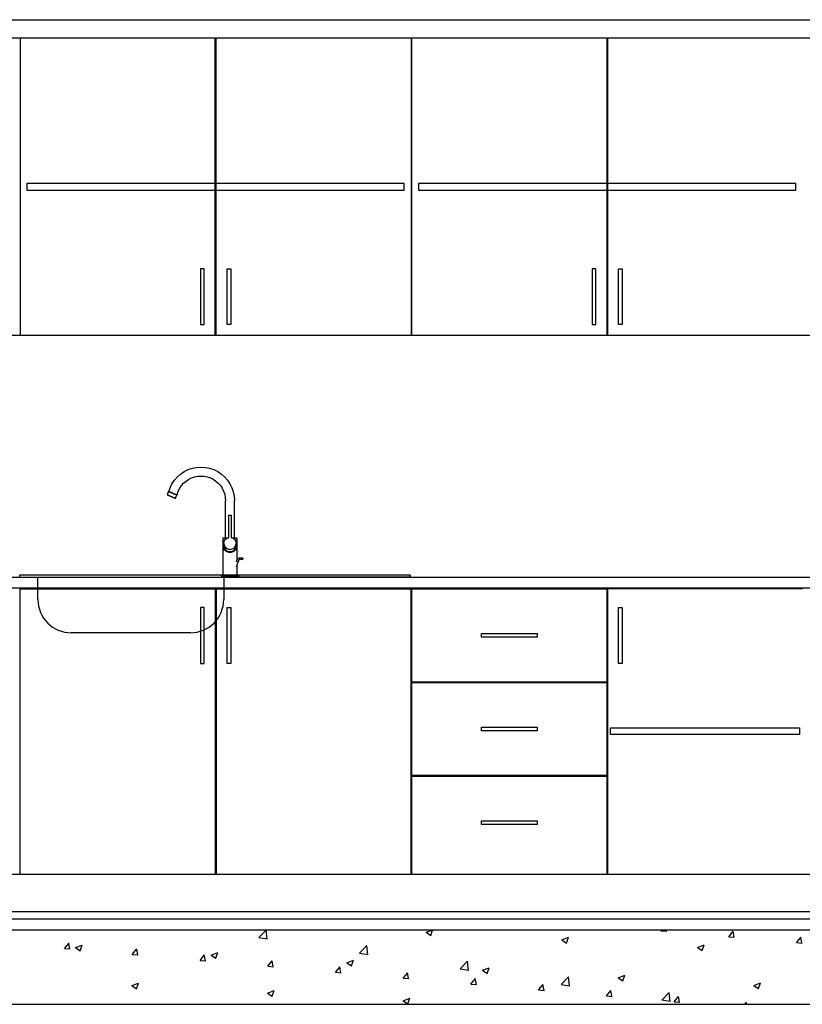
# Model space of a CAD drawing. Units: inches. Extents: x -111660 to 251509, y -311995 to -97571.
# Drawn here: x 95198 to 105724, y -256761 to -243512 of the extents above; entities that cross this region are included whole.
import ezdxf

# ---------------------------------------------------------------- set-up
doc = ezdxf.new("R2010")
doc.units = ezdxf.units.IN
doc.header["$MEASUREMENT"] = 0
doc.layers.add('freecads.com', color=7, linetype='Continuous')

msp = doc.modelspace()

# ---------------------------------------------------------------- linework, layer by layer
at = {"layer": 'freecads.com', "ltscale": 50}
for p, q in [((88443, -243512), (107527, -243512)), ((108937, -243762), (88443, -243762)), ((95205, -243762), (95205, -247762)), ((97828, -247762), (97828, -243762)), ((97838, -247762), (97838, -243762)), ((100461, -243762), (100461, -247762)), ((100471, -247762), (100471, -243762)), ((103094, -243762), (103094, -247762)), ((103104, -243762), (103104, -247762)), ((108937, -247762), (88443, -247762)), ((86429, -251012), (108937, -251012)), ((105997, -251162), (86429, -251162)), ((95205, -251172), (97828, -251172)), ((95205, -255012), (95205, -251172)), ((97828, -251172), (97828, -255012)), ((97838, -251172), (97838, -255012)), ((97838, -251172), (100461, -251172)), ((100461, -255012), (100461, -251172)), ((100471, -251172), (103094, -251172)), ((100471, -255012), (100471, -251172)), ((103094, -251172), (103094, -255012)), ((105727, -251172), (103104, -251172)), ((103104, -251172), (103104, -255012)), ((100471, -252422), (103094, -252422)), ((100471, -252432), (103094, -252432)), ((103094, -253682), (100471, -253682)), ((100471, -253692), (103094, -253692)), ((108937, -255012), (86429, -255012)), ((86429, -255512), (106177, -255512))]:
    msp.add_line(p, q, dxfattribs=at)
at = {"layer": 'freecads.com', "ltscale": 4}
for p, q in [((100371, -245717), (95295, -245717)), ((95295, -245717), (95295, -245807)), ((100371, -245807), (100371, -245717)), ((105637, -245717), (100561, -245717)), ((100561, -245717), (100561, -245807)), ((105637, -245807), (105637, -245717)), ((95295, -245807), (100371, -245807)), ((100561, -245807), (105637, -245807)), ((103144, -253042), (105687, -253042)), ((103144, -253132), (103144, -253042)), ((105687, -253042), (105687, -253132)), ((105687, -253132), (103144, -253132))]:
    msp.add_line(p, q, dxfattribs=at)
at = {"layer": 'freecads.com'}
for p, q in [((97681, -246863, 18893), (97631, -246863, 18893)), ((97631, -246863, 18893), (97631, -247613, 18893)), ((97681, -247613, 18893), (97681, -246863, 18893)), ((97986, -246863, 18893), (98036, -246863, 18893)), ((97986, -247613, 18893), (97986, -246863, 18893)), ((98036, -246863, 18893), (98036, -247613, 18893)), ((102947, -246863, 18893), (102897, -246863, 18893)), ((102897, -246863, 18893), (102897, -247613, 18893)), ((102947, -247613, 18893), (102947, -246863, 18893)), ((103252, -246863, 18893), (103302, -246863, 18893)), ((103252, -247613, 18893), (103252, -246863, 18893)), ((103302, -246863, 18893), (103302, -247613, 18893)), ((97631, -247613, 18893), (97681, -247613, 18893)), ((98036, -247613, 18893), (97986, -247613, 18893)), ((102897, -247613, 18893), (102947, -247613, 18893)), ((103302, -247613, 18893), (103252, -247613, 18893)), ((95200, -251012), (95200, -250987)), ((100450, -251012), (100450, -250987)), ((97681, -251423, 18893), (97631, -251423, 18893)), ((97631, -251423, 18893), (97631, -252173, 18893)), ((97681, -252173, 18893), (97681, -251423, 18893)), ((97986, -251423, 18893), (98036, -251423, 18893)), ((97986, -252173, 18893), (97986, -251423, 18893)), ((98036, -251423, 18893), (98036, -252173, 18893)), ((103252, -251423, 18893), (103302, -251423, 18893)), ((103252, -252173, 18893), (103252, -251423, 18893)), ((103302, -251423, 18893), (103302, -252173, 18893)), ((101408, -251822), (101408, -251772)), ((101408, -251772), (102158, -251772)), ((102158, -251822), (101408, -251822)), ((102158, -251772), (102158, -251822)), ((97631, -252173, 18893), (97681, -252173, 18893)), ((98036, -252173, 18893), (97986, -252173, 18893)), ((103302, -252173, 18893), (103252, -252173, 18893)), ((101408, -253082), (101408, -253032)), ((101408, -253032), (102158, -253032)), ((102158, -253032), (102158, -253082)), ((102158, -253082), (101408, -253082)), ((101408, -254342), (101408, -254292)), ((101408, -254292), (102158, -254292)), ((102158, -254342), (101408, -254342)), ((102158, -254292), (102158, -254342)), ((78337, -255512), (118773, -255512)), ((78337, -255612), (118773, -255612))]:
    msp.add_line(p, q, dxfattribs=at)
at = {"layer": 'freecads.com', "ltscale": 10}
for p, q in [((97362, -249625), (97411, -249592)), ((97411, -249592), (97464, -249566)), ((97464, -249566), (97520, -249547)), ((97520, -249547), (97577, -249536)), ((97577, -249536), (97636, -249532)), ((97636, -249532), (97695, -249536)), ((97695, -249536), (97752, -249547)), ((97752, -249547), (97808, -249566)), ((97808, -249566), (97861, -249592)), ((97861, -249592), (97910, -249625)), ((97246, -249757), (97279, -249708)), ((97279, -249708), (97318, -249663)), ((97318, -249663), (97362, -249625)), ((97403, -249748), (97435, -249720)), ((97435, -249720), (97471, -249696)), ((97471, -249696), (97510, -249677)), ((97510, -249677), (97551, -249663)), ((97551, -249663), (97593, -249655)), ((97593, -249655), (97636, -249652)), ((97636, -249652), (97679, -249655)), ((97679, -249655), (97721, -249663)), ((97721, -249663), (97762, -249677)), ((97762, -249677), (97801, -249696)), ((97801, -249696), (97837, -249720)), ((97837, -249720), (97869, -249748)), ((97910, -249625), (97954, -249663)), ((97954, -249663), (97993, -249708)), ((97993, -249708), (98026, -249757)), ((97184, -249905), (97201, -249862)), ((97201, -249862), (97203, -249861)), ((97201, -249862), (97203, -249863)), ((97202, -249859), (97220, -249809)), ((97202, -249859), (97203, -249861)), ((97202, -249859), (97205, -249859)), ((97203, -249861), (97205, -249862)), ((97203, -249863), (97208, -249865)), ((97205, -249859), (97210, -249862)), ((97205, -249862), (97210, -249864)), ((97208, -249865), (97217, -249869)), ((97210, -249862), (97219, -249865)), ((97210, -249864), (97219, -249867)), ((97217, -249869), (97229, -249873)), ((97219, -249865), (97231, -249870)), ((97219, -249867), (97230, -249872)), ((97220, -249809), (97246, -249757)), ((97229, -249873), (97242, -249879)), ((97230, -249872), (97243, -249877)), ((97231, -249870), (97244, -249875)), ((97244, -249875), (97258, -249881)), ((97314, -249903), (97331, -249855)), ((97331, -249855), (97350, -249817)), ((97350, -249817), (97374, -249781)), ((97374, -249781), (97403, -249748)), ((97869, -249748), (97898, -249781)), ((97898, -249781), (97922, -249817)), ((97922, -249817), (97941, -249855)), ((97941, -249855), (97955, -249896)), ((98026, -249757), (98052, -249809)), ((98052, -249809), (98071, -249865)), ((98071, -249865), (98082, -249923)), ((97184, -249905), (97186, -249906)), ((97184, -249905), (97184, -249907)), ((97184, -249907), (97186, -249908)), ((97186, -249906), (97191, -249908)), ((97186, -249908), (97192, -249910)), ((97191, -249908), (97200, -249911)), ((97192, -249910), (97200, -249914)), ((97200, -249911), (97212, -249916)), ((97200, -249914), (97212, -249918)), ((97212, -249916), (97225, -249922)), ((97212, -249918), (97225, -249924)), ((97225, -249922), (97239, -249927)), ((97225, -249924), (97239, -249929)), ((97239, -249927), (97254, -249933)), ((97239, -249929), (97253, -249935)), ((97242, -249879), (97257, -249885)), ((97243, -249877), (97257, -249883)), ((97253, -249935), (97266, -249940)), ((97254, -249933), (97267, -249939)), ((97257, -249883), (97271, -249888)), ((97257, -249885), (97271, -249890)), ((97258, -249881), (97272, -249887)), ((97266, -249940), (97277, -249945)), ((97267, -249939), (97279, -249943)), ((97271, -249888), (97284, -249894)), ((97271, -249890), (97284, -249896)), ((97272, -249887), (97286, -249892)), ((97277, -249945), (97286, -249948)), ((97279, -249943), (97288, -249947)), ((97284, -249894), (97296, -249898)), ((97284, -249896), (97296, -249900)), ((97286, -249892), (97298, -249897)), ((97286, -249948), (97291, -249950)), ((97288, -249947), (97293, -249949)), ((97291, -249950), (97293, -249951)), ((97293, -249949), (97295, -249950)), ((97293, -249951), (97295, -249950)), ((97295, -249950), (97312, -249907)), ((97296, -249898), (97304, -249902)), ((97296, -249900), (97305, -249904)), ((97298, -249897), (97306, -249901)), ((97304, -249902), (97310, -249904)), ((97305, -249904), (97310, -249906)), ((97306, -249901), (97312, -249903)), ((97310, -249904), (97312, -249905)), ((97310, -249906), (97312, -249907)), ((97312, -249905), (97314, -249903)), ((97312, -249903), (97314, -249903)), ((97312, -249905), (97312, -249907)), ((97955, -249896), (97963, -249939)), ((97963, -249939), (97966, -249982)), ((97966, -250482), (97966, -249982)), ((98082, -249923), (98086, -249982)), ((98086, -250482), (98086, -249982)), ((98006, -250178), (98006, -250177)), ((98006, -250177), (98007, -250177)), ((98006, -250177), (98007, -250177)), ((98006, -250178), (98006, -250480)), ((98007, -250177), (98009, -250177)), ((98007, -250177), (98008, -250177)), ((98008, -250177), (98009, -250177)), ((98009, -250177), (98021, -250177)), ((98009, -250177), (98012, -250177)), ((98012, -250177), (98016, -250177)), ((98016, -250177), (98021, -250177)), ((98021, -250177), (98026, -250177)), ((98021, -250177), (98031, -250177)), ((98026, -250177), (98031, -250177)), ((98031, -250177), (98036, -250177)), ((98031, -250177), (98043, -250177)), ((98036, -250177), (98040, -250177)), ((98040, -250177), (98043, -250177)), ((98043, -250177), (98045, -250177)), ((98043, -250177), (98044, -250177)), ((98044, -250177), (98045, -250177)), ((98045, -250177), (98046, -250177)), ((98045, -250177), (98046, -250177)), ((98046, -250177), (98046, -250178)), ((98046, -250480), (98046, -250178)), ((97936, -250483), (97937, -250482)), ((97936, -250992), (97936, -250483)), ((97936, -250483), (97939, -250483)), ((97937, -250482), (97940, -250482)), ((97939, -250483), (97948, -250483)), ((97940, -250482), (97943, -250482)), ((97941, -250559), (97944, -250538)), ((97943, -250482), (97952, -250482)), ((97943, -250558), (97946, -250537)), ((97944, -250538), (97952, -250518)), ((97946, -250537), (97954, -250518)), ((97948, -250483), (97962, -250483)), ((97952, -250482), (97965, -250482)), ((97952, -250518), (97966, -250501)), ((97954, -250518), (97967, -250501)), ((97962, -250483), (97981, -250483)), ((97965, -250482), (98000, -250482)), ((97966, -250501), (97984, -250488)), ((97967, -250501), (97985, -250488)), ((97981, -250483), (97997, -250483)), ((97984, -250488), (98004, -250480)), ((97985, -250488), (98005, -250480)), ((98004, -250480), (98007, -250480)), ((98005, -250480), (98009, -250480)), ((98044, -250480), (98047, -250480)), ((98045, -250480), (98048, -250480)), ((98047, -250480), (98067, -250488)), ((98048, -250480), (98068, -250488)), ((98052, -250482), (98069, -250482)), ((98055, -250483), (98071, -250483)), ((98067, -250488), (98085, -250501)), ((98068, -250488), (98086, -250501)), ((98069, -250482), (98087, -250482)), ((98071, -250483), (98090, -250483)), ((98085, -250501), (98098, -250518)), ((98086, -250501), (98100, -250518)), ((98087, -250482), (98100, -250482)), ((98090, -250483), (98104, -250483)), ((98098, -250518), (98106, -250537)), ((98100, -250482), (98109, -250482)), ((98100, -250518), (98108, -250538)), ((98104, -250483), (98113, -250483)), ((98106, -250537), (98109, -250558)), ((98108, -250538), (98111, -250559)), ((98109, -250482), (98112, -250482)), ((98112, -250482), (98115, -250482)), ((98113, -250483), (98116, -250483)), ((98115, -250482), (98116, -250483)), ((98116, -250483), (98116, -250798)), ((97941, -250559), (97941, -250595)), ((97941, -250595), (97944, -250614)), ((97941, -250598), (97941, -250597)), ((97941, -250598), (97941, -250656)), ((97941, -250598), (97944, -250620)), ((97943, -250558), (97946, -250578)), ((97944, -250614), (97952, -250632)), ((97944, -250620), (97952, -250639)), ((97946, -250578), (97954, -250598)), ((97952, -250632), (97966, -250648)), ((97952, -250639), (97966, -250656)), ((97954, -250598), (97967, -250615)), ((97954, -250634), (97955, -250637)), ((97955, -250637), (97969, -250653)), ((97966, -250648), (97984, -250660)), ((97966, -250656), (97984, -250669)), ((97967, -250615), (97985, -250627)), ((97969, -250653), (97986, -250666)), ((97984, -250660), (98004, -250667)), ((97984, -250669), (98004, -250678)), ((97985, -250627), (98005, -250635)), ((97986, -250666), (98005, -250673)), ((98004, -250667), (98026, -250669)), ((98005, -250635), (98026, -250638)), ((98026, -250638), (98047, -250635)), ((98026, -250669), (98048, -250667)), ((98047, -250635), (98067, -250627)), ((98047, -250673), (98066, -250666)), ((98048, -250667), (98068, -250660)), ((98048, -250678), (98068, -250669)), ((98066, -250666), (98083, -250653)), ((98067, -250627), (98085, -250615)), ((98068, -250660), (98086, -250648)), ((98068, -250669), (98086, -250656)), ((98083, -250653), (98097, -250637)), ((98085, -250615), (98098, -250598)), ((98086, -250648), (98100, -250632)), ((98086, -250656), (98100, -250639)), ((98097, -250637), (98098, -250634)), ((98098, -250598), (98106, -250578)), ((98100, -250632), (98108, -250614)), ((98100, -250639), (98108, -250620)), ((98106, -250578), (98109, -250558)), ((98108, -250614), (98111, -250595)), ((98108, -250620), (98111, -250598)), ((98111, -250559), (98111, -250595)), ((98111, -250597), (98111, -250598)), ((98111, -250598), (98111, -250656)), ((98004, -250678), (98026, -250680)), ((98005, -250673), (98026, -250676)), ((98026, -250676), (98047, -250673)), ((98026, -250680), (98048, -250678)), ((98113, -250807), (98123, -250780)), ((98113, -250870), (98143, -250787)), ((98123, -250780), (98129, -250767)), ((98129, -250767), (98140, -250758)), ((98140, -250758), (98152, -250753)), ((98143, -250787), (98146, -250780)), ((98146, -250780), (98152, -250775)), ((98152, -250753), (98165, -250751)), ((98152, -250775), (98159, -250772)), ((98159, -250772), (98165, -250772)), ((98165, -250751), (98167, -250751)), ((98165, -250772), (98193, -250776)), ((98167, -250751), (98196, -250755)), ((98191, -250766), (98192, -250759)), ((98191, -250766), (98192, -250772)), ((98192, -250759), (98194, -250755)), ((98192, -250772), (98193, -250776)), ((98193, -250776), (98195, -250776)), ((98194, -250755), (98196, -250755)), ((98195, -250776), (98197, -250772)), ((98196, -250755), (98198, -250759)), ((98197, -250772), (98198, -250766)), ((98198, -250759), (98198, -250766)), ((98116, -250861), (98116, -250992)), ((100450, -250987, 0), (95200, -250987, 0)), ((97911, -250993), (97913, -250992)), ((97911, -250993), (97915, -250993)), ((97911, -250993), (97911, -251012)), ((97911, -251012), (97915, -251012)), ((97913, -250992), (97916, -250992)), ((97915, -250993), (97945, -250993)), ((97915, -251012), (97927, -251012)), ((97916, -250992), (98136, -250992)), ((97927, -251012), (97945, -251012)), ((97931, -251012, 0), (97931, -250987, 0)), ((100450, -251012, 0), (97931, -251012, 0)), ((97945, -250993), (97969, -250993)), ((97945, -251012), (98125, -251012)), ((97962, -250992), (97971, -250992)), ((97969, -250993), (98125, -250993)), ((98049, -250992), (98054, -250992)), ((98125, -250993), (98137, -250993)), ((98125, -251012), (98137, -251012)), ((98136, -250992), (98139, -250992)), ((98137, -250993), (98141, -250993)), ((98137, -251012), (98141, -251012)), ((98139, -250992), (98141, -250993)), ((98141, -250993), (98141, -251012)), ((100450, -250987, 0), (100450, -251012, 0)), ((95442, -251312, 0), (95442, -251172, 0)), ((97943, -251172, 0), (97943, -251312, 0)), ((97493, -251762, 0), (95892, -251762, 0))]:
    msp.add_line(p, q, dxfattribs=at)
at = {"layer": 'freecads.com', "ltscale": 0.5}
for p, q in [((95442, -251172), (95442, -251012)), ((97943, -251012), (97943, -251172))]:
    msp.add_line(p, q, dxfattribs=at)
at = {"layer": 'freecads.com', "ltscale": 0.2}
for p, q in [((118747, -255761), (78337, -255761)), ((78337, -256761), (118747, -256761))]:
    msp.add_line(p, q, dxfattribs=at)
at = {"layer": 'freecads.com', "transparency": 33554554}
for p, q in [((98413, -255863), (98511, -255761)), ((98525, -255880), (98512, -255761)), ((100664, -255791), (100744, -255761)), ((100664, -255791), (100727, -255834)), ((100727, -255834), (100752, -255761)), ((103823, -255772), (103833, -255761)), ((103823, -255772), (103899, -255778)), ((103896, -255779), (103893, -255761)), ((104734, -255851), (104796, -255778)), ((104807, -255858), (104793, -255779)), ((95801, -256010), (95863, -255937)), ((95874, -256017), (95860, -255937)), ((95947, -255998), (96036, -255963)), ((96010, -256040), (96036, -255963)), ((98413, -255862), (98526, -255879)), ((99769, -256073), (99868, -255970)), ((99881, -256091), (99867, -255970)), ((102489, -255893), (102578, -255859)), ((102489, -255893), (102553, -255936)), ((102552, -255936), (102578, -255859)), ((104314, -255995), (104403, -255961)), ((104378, -256037), (104403, -255961)), ((104734, -255851), (104810, -255858)), ((105645, -255931), (105707, -255858)), ((105645, -255931), (105721, -255938)), ((105718, -255938), (105704, -255859)), ((95801, -256010), (95877, -256016)), ((95947, -255997), (96010, -256040)), ((96712, -256089), (96773, -256016)), ((96712, -256089), (96788, -256096)), ((96785, -256097), (96771, -256017)), ((97623, -256169), (97684, -256096)), ((97696, -256176), (97681, -256097)), ((97772, -256099), (97861, -256065)), ((97772, -256099), (97835, -256142)), ((97835, -256142), (97861, -256065)), ((99768, -256072), (99881, -256089)), ((104314, -255995), (104378, -256037)), ((97623, -256169), (97699, -256176)), ((98534, -256249), (98595, -256176)), ((98607, -256256), (98592, -256176)), ((99597, -256201), (99686, -256167)), ((99597, -256201), (99660, -256244)), ((99660, -256243), (99686, -256167)), ((101124, -256283), (101223, -256180)), ((101236, -256301), (101222, -256180)), ((98534, -256249), (98610, -256255)), ((99445, -256328), (99506, -256255)), ((99445, -256328), (99521, -256335)), ((99518, -256336), (99503, -256256)), ((100356, -256408), (100417, -256335)), ((100429, -256415), (100414, -256336)), ((101123, -256282), (101236, -256300)), ((101422, -256303), (101511, -256269)), ((101422, -256303), (101485, -256345)), ((101485, -256345), (101511, -256268)), ((96705, -256509), (96794, -256475)), ((96768, -256551), (96794, -256475)), ((100356, -256408), (100432, -256415)), ((101267, -256488), (101328, -256415)), ((101267, -256488), (101343, -256494)), ((101340, -256495), (101325, -256415)), ((102178, -256567), (102239, -256495)), ((102251, -256575), (102236, -256495)), ((102479, -256493), (102578, -256390)), ((102479, -256492), (102592, -256510)), ((102592, -256511), (102578, -256390)), ((103247, -256404), (103336, -256370)), ((103247, -256404), (103311, -256447)), ((103311, -256447), (103336, -256370)), ((105073, -256506), (105161, -256472)), ((105136, -256549), (105161, -256472)), ((96705, -256509), (96768, -256551)), ((98530, -256611), (98619, -256577)), ((98530, -256611), (98593, -256653)), ((98593, -256653), (98619, -256576)), ((102178, -256567), (102254, -256574)), ((103089, -256647), (103150, -256574)), ((103162, -256654), (103147, -256575)), ((103835, -256704), (103934, -256601)), ((103947, -256721), (103933, -256601)), ((105073, -256506), (105136, -256549)), ((100355, -256712), (100444, -256678)), ((100355, -256712), (100418, -256755)), ((100418, -256755), (100444, -256678)), ((103089, -256647), (103165, -256654)), ((103834, -256702), (103947, -256720)), ((104000, -256727), (104061, -256654)), ((104000, -256727), (104076, -256734)), ((104073, -256734), (104058, -256654)), ((104949, -256761), (104972, -256734)), ((104974, -256761), (104969, -256734))]:
    msp.add_line(p, q, dxfattribs=at)
at = {"layer": 'freecads.com', "ltscale": 10}
for centre, start, end in [((95892, -251312, 0), 180, 270), ((97493, -251312, 0), 270, 0)]:
    msp.add_arc(centre, 450, start, end, dxfattribs=at)

doc.saveas('drawing.dxf')
